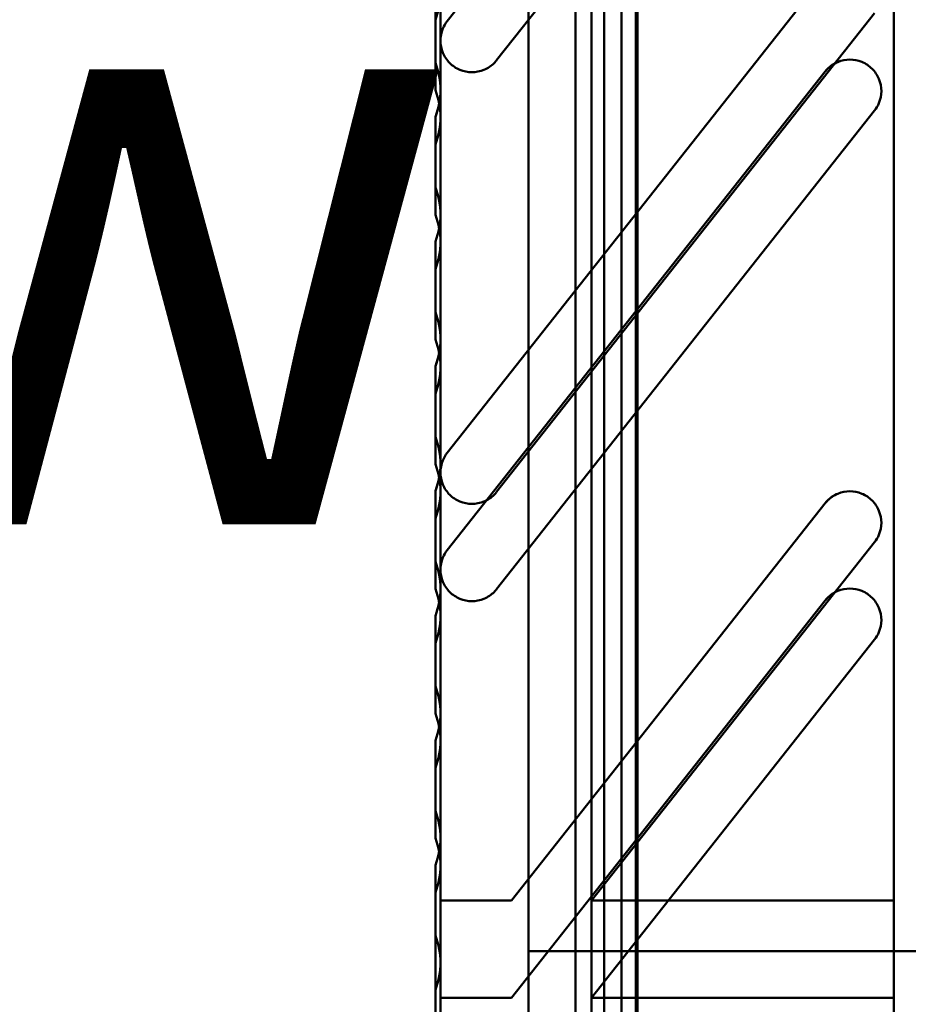
# Model space of a CAD drawing. Units: inches. Extents: x 4 to 172, y 2 to 134.
# Drawn here: x 144 to 146, y 103 to 105 of the extents above; entities that cross this region are included whole.
import ezdxf

# ---------------------------------------------------------------- set-up
doc = ezdxf.new("R2010")
doc.units = ezdxf.units.IN
doc.header["$LTSCALE"] = 8
doc.header["$MEASUREMENT"] = 0
doc.layers.add('Symbol (ANSI)', color=7, linetype='Continuous', lineweight=25)
doc.layers.add('Visible (ANSI)', color=7, linetype='Continuous', lineweight=50)
doc.styles.add('Note Text (ANSI)', font='tahoma.ttf')

msp = doc.modelspace()

# ---------------------------------------------------------------- linework, layer by layer
at = {"layer": 'Visible (ANSI)'}
for p, q in [((145.0806, 63.595), (145.0806, 117.395)), ((145.0806, 117.395), (145.0806, 63.595)), ((145.0806, 117.395), (145.0806, 63.595)), ((145.0806, 63.595), (145.0806, 117.395)), ((145.1526, 117.395), (145.1526, 63.595)), ((145.1526, 63.595), (145.1526, 117.395)), ((145.1526, 63.595), (145.1526, 117.395)), ((145.1526, 117.395), (145.1526, 63.595)), ((145.1056, 65.2595), (145.1056, 117.143)), ((145.1056, 117.143), (145.1056, 65.2595)), ((145.1056, 117.143), (145.1056, 65.2595)), ((145.1056, 65.2595), (145.1056, 117.143)), ((145.1776, 65.2595), (145.1776, 117.143)), ((145.1776, 117.143), (145.1776, 65.2595)), ((145.1776, 117.143), (145.1776, 65.2595)), ((145.1776, 65.2595), (145.1776, 117.143)), ((145.1253, 102.8127), (145.1253, 114.8993)), ((145.1253, 114.8993), (145.1253, 102.8127)), ((145.0072, 114.8667), (145.0072, 102.8453)), ((145.0072, 102.8453), (145.0072, 114.8667)), ((145.1253, 114.8667), (145.1253, 102.8453)), ((145.1253, 102.8453), (145.1253, 114.8667)), ((145.0072, 114.8402), (145.0072, 102.8717)), ((145.0072, 102.8717), (145.0072, 114.8402)), ((145.1056, 114.8402), (145.1056, 102.8717)), ((145.1056, 102.8717), (145.1056, 114.8402)), ((145.1253, 102.6607), (145.1253, 114.7473)), ((145.1253, 114.7473), (145.1253, 102.6607)), ((145.0072, 114.7147), (145.0072, 102.6933)), ((145.0072, 102.6933), (145.0072, 114.7147)), ((145.1253, 114.7147), (145.1253, 102.6933)), ((145.1253, 102.6933), (145.1253, 114.7147)), ((145.0072, 114.6882), (145.0072, 102.7197)), ((145.0072, 102.7197), (145.0072, 114.6882)), ((145.1056, 114.6882), (145.1056, 102.7197)), ((145.1056, 102.7197), (145.1056, 114.6882)), ((145.1056, 114.6237), (145.1056, 103.0882)), ((145.1056, 114.6237), (145.1056, 103.0882)), ((145.1056, 114.6237), (145.1056, 103.0882)), ((145.1056, 114.6237), (145.1056, 103.0882)), ((145.1745, 114.6237), (145.1745, 103.0882)), ((145.1745, 114.6237), (145.1745, 103.0882)), ((145.1056, 103.167), (145.1056, 114.5449)), ((145.1056, 114.5449), (145.1056, 103.167)), ((145.1056, 114.4717), (145.1056, 102.9362)), ((145.1056, 114.4717), (145.1056, 102.9362)), ((145.1056, 114.4717), (145.1056, 102.9362)), ((145.1056, 114.4717), (145.1056, 102.9362)), ((145.1745, 114.4717), (145.1745, 102.9362)), ((145.1745, 114.4717), (145.1745, 102.9362)), ((145.0072, 103.2654), (145.0072, 114.4465)), ((145.0072, 114.4465), (145.0072, 103.2654)), ((145.0072, 103.2654), (145.0072, 114.4465)), ((145.0072, 114.4465), (145.0072, 103.2654)), ((145.1056, 114.443), (145.1056, 102.99)), ((145.1056, 102.99), (145.1056, 114.443)), ((145.1056, 114.443), (145.1056, 102.99)), ((145.1056, 102.99), (145.1056, 114.443)), ((145.1776, 102.99), (145.1776, 114.443)), ((145.1776, 114.443), (145.1776, 102.99)), ((145.1776, 102.99), (145.1776, 114.443)), ((145.1776, 114.443), (145.1776, 102.99)), ((145.578, 114.4465), (145.578, 103.2654)), ((145.578, 103.2654), (145.578, 114.4465)), ((145.1056, 103.015), (145.1056, 114.3929)), ((145.1056, 114.3929), (145.1056, 103.015)), ((145.578, 114.3678), (145.578, 103.3442)), ((145.578, 114.3678), (145.578, 103.3442)), ((145.0072, 103.1134), (145.0072, 114.2945)), ((145.0072, 114.2945), (145.0072, 103.1134)), ((145.0072, 103.1134), (145.0072, 114.2945)), ((145.0072, 114.2945), (145.0072, 103.1134)), ((145.578, 114.2945), (145.578, 103.1134)), ((145.578, 103.1134), (145.578, 114.2945)), ((145.578, 114.2158), (145.578, 103.1922)), ((145.578, 114.2158), (145.578, 103.1922)), ((144.8694, 105.515), (144.8694, 104.6882)), ((144.8694, 105.515), (144.8694, 104.6882)), ((144.88, 104.7187), (145.4705, 105.4667)), ((144.88, 104.7187), (145.4705, 105.4667)), ((145.5478, 105.4058), (144.9572, 104.6577)), ((145.5478, 105.4058), (144.9572, 104.6577)), ((144.8694, 104.8402), (144.8694, 104.0134)), ((144.8694, 104.8402), (144.8694, 104.0134)), ((144.8694, 104.6114), (144.8694, 104.8063)), ((144.8694, 104.6114), (144.8694, 104.8063)), ((144.88, 104.0439), (145.4705, 104.792)), ((144.88, 104.0439), (145.4705, 104.792)), ((144.8615, 104.7639), (144.8615, 104.6538)), ((144.8615, 104.6538), (144.8615, 104.7639)), ((144.8615, 104.6538), (144.8615, 104.7639)), ((144.8615, 104.6538), (144.8615, 104.7639)), ((144.8694, 104.5686), (144.8694, 104.7634)), ((144.8694, 104.5686), (144.8694, 104.7634)), ((145.5478, 104.731), (144.9572, 103.983)), ((145.5478, 104.731), (144.9572, 103.983)), ((144.8615, 104.721), (144.8615, 104.611)), ((144.8615, 104.611), (144.8615, 104.721)), ((144.8615, 104.611), (144.8615, 104.721)), ((144.8615, 104.611), (144.8615, 104.721)), ((144.8694, 104.6882), (144.8694, 103.8614)), ((144.8694, 104.6882), (144.8694, 103.8614)), ((144.88, 103.8919), (145.4705, 104.64)), ((144.88, 103.8919), (145.4705, 104.64)), ((144.8694, 104.4166), (144.8694, 104.6114)), ((144.8694, 104.4166), (144.8694, 104.6114)), ((145.5478, 104.579), (144.9572, 103.831)), ((145.5478, 104.579), (144.9572, 103.831)), ((144.8615, 104.569), (144.8615, 104.459)), ((144.8615, 104.459), (144.8615, 104.569)), ((144.8615, 104.459), (144.8615, 104.569)), ((144.8615, 104.459), (144.8615, 104.569)), ((144.8694, 104.3737), (144.8694, 104.5686)), ((144.8694, 104.3737), (144.8694, 104.5686)), ((144.8615, 104.5262), (144.8615, 104.4161)), ((144.8615, 104.4161), (144.8615, 104.5262)), ((144.8615, 104.4161), (144.8615, 104.5262)), ((144.8615, 104.4161), (144.8615, 104.5262)), ((144.8694, 104.2217), (144.8694, 104.4166)), ((144.8694, 104.2217), (144.8694, 104.4166)), ((144.8615, 104.3742), (144.8615, 104.2641)), ((144.8615, 104.2641), (144.8615, 104.3742)), ((144.8615, 104.2641), (144.8615, 104.3742)), ((144.8615, 104.2641), (144.8615, 104.3742)), ((144.8694, 104.1788), (144.8694, 104.3737)), ((144.8694, 104.1788), (144.8694, 104.3737)), ((144.8615, 104.3313), (144.8615, 104.2212)), ((144.8615, 104.2212), (144.8615, 104.3313)), ((144.8615, 104.2212), (144.8615, 104.3313)), ((144.8615, 104.2212), (144.8615, 104.3313)), ((144.8694, 104.0268), (144.8694, 104.2217)), ((144.8694, 104.0268), (144.8694, 104.2217)), ((144.8615, 104.1793), (144.8615, 104.0692)), ((144.8615, 104.0692), (144.8615, 104.1793)), ((144.8615, 104.0692), (144.8615, 104.1793)), ((144.8615, 104.0692), (144.8615, 104.1793)), ((144.8694, 103.9839), (144.8694, 104.1788)), ((144.8694, 103.9839), (144.8694, 104.1788)), ((144.8615, 104.1364), (144.8615, 104.0263)), ((144.8615, 104.0263), (144.8615, 104.1364)), ((144.8615, 104.0263), (144.8615, 104.1364)), ((144.8615, 104.0263), (144.8615, 104.1364)), ((144.8694, 103.8319), (144.8694, 104.0268)), ((144.8694, 103.8319), (144.8694, 104.0268)), ((144.8694, 104.0134), (144.8694, 103.3442)), ((144.8694, 104.0134), (144.8694, 103.3442)), ((144.8615, 103.9844), (144.8615, 103.8743)), ((144.8615, 103.8743), (144.8615, 103.9844)), ((144.8615, 103.8743), (144.8615, 103.9844)), ((144.8615, 103.8743), (144.8615, 103.9844)), ((144.8694, 103.789), (144.8694, 103.9839)), ((144.8694, 103.789), (144.8694, 103.9839)), ((144.9802, 103.3442), (145.4705, 103.9652)), ((144.9802, 103.3442), (145.4705, 103.9652)), ((144.8615, 103.9415), (144.8615, 103.8314)), ((144.8615, 103.8314), (144.8615, 103.9415)), ((144.8615, 103.8314), (144.8615, 103.9415)), ((144.8615, 103.8314), (144.8615, 103.9415)), ((145.5478, 103.9042), (145.1056, 103.3442)), ((145.5478, 103.9042), (145.1056, 103.3442)), ((144.8694, 103.8614), (144.8694, 103.1922)), ((144.8694, 103.8614), (144.8694, 103.1922)), ((144.8694, 103.637), (144.8694, 103.8319)), ((144.8694, 103.637), (144.8694, 103.8319)), ((144.9802, 103.1922), (145.4705, 103.8132)), ((144.9802, 103.1922), (145.4705, 103.8132)), ((144.8615, 103.7895), (144.8615, 103.6794)), ((144.8615, 103.6794), (144.8615, 103.7895)), ((144.8615, 103.6794), (144.8615, 103.7895)), ((144.8615, 103.6794), (144.8615, 103.7895)), ((144.8694, 103.5942), (144.8694, 103.789)), ((144.8694, 103.5942), (144.8694, 103.789)), ((144.8615, 103.7466), (144.8615, 103.6366)), ((144.8615, 103.6366), (144.8615, 103.7466)), ((144.8615, 103.6366), (144.8615, 103.7466)), ((144.8615, 103.6366), (144.8615, 103.7466)), ((145.5478, 103.7522), (145.1056, 103.1922)), ((145.5478, 103.7522), (145.1056, 103.1922)), ((144.8694, 103.4422), (144.8694, 103.637)), ((144.8694, 103.4422), (144.8694, 103.637)), ((144.8615, 103.5946), (144.8615, 103.4846)), ((144.8615, 103.4846), (144.8615, 103.5946)), ((144.8615, 103.4846), (144.8615, 103.5946)), ((144.8615, 103.4846), (144.8615, 103.5946)), ((144.8694, 103.3993), (144.8694, 103.5942)), ((144.8694, 103.3993), (144.8694, 103.5942)), ((144.8615, 103.5518), (144.8615, 103.4417)), ((144.8615, 103.4417), (144.8615, 103.5518)), ((144.8615, 103.4417), (144.8615, 103.5518)), ((144.8615, 103.4417), (144.8615, 103.5518)), ((144.8694, 103.2473), (144.8694, 103.4422)), ((144.8694, 103.2473), (144.8694, 103.4422)), ((144.8615, 103.3998), (144.8615, 103.2897)), ((144.8615, 103.2897), (144.8615, 103.3998)), ((144.8615, 103.2897), (144.8615, 103.3998)), ((144.8615, 103.2897), (144.8615, 103.3998)), ((144.8694, 102.5568), (144.8694, 103.3993)), ((144.8694, 102.5568), (144.8694, 103.3993)), ((144.8615, 103.3569), (144.8615, 102.8127)), ((144.8615, 102.8127), (144.8615, 103.3569)), ((144.8615, 102.5568), (144.8615, 103.3569)), ((144.8615, 102.5568), (144.8615, 103.3569)), ((144.8694, 103.3442), (144.9802, 103.3442)), ((144.8694, 103.3442), (144.9802, 103.3442)), ((145.1056, 103.3442), (145.578, 103.3442)), ((145.1056, 103.3442), (145.578, 103.3442)), ((145.0072, 103.2654), (145.578, 103.2654)), ((145.0072, 103.2654), (145.578, 103.2654)), ((145.0072, 103.2654), (146.208, 103.2654)), ((145.0072, 103.2654), (146.208, 103.2654)), ((144.8694, 102.4048), (144.8694, 103.2473)), ((144.8694, 102.4048), (144.8694, 103.2473)), ((144.8615, 103.2049), (144.8615, 102.6607)), ((144.8615, 102.6607), (144.8615, 103.2049)), ((144.8615, 102.4048), (144.8615, 103.2049)), ((144.8615, 102.4048), (144.8615, 103.2049)), ((144.8694, 103.1922), (144.9802, 103.1922)), ((144.8694, 103.1922), (144.9802, 103.1922)), ((145.1056, 103.1922), (145.578, 103.1922)), ((145.1056, 103.1922), (145.578, 103.1922))]:
    msp.add_line(p, q, dxfattribs=at)
for centre in [(144.7513, 104.7634), (144.7513, 104.6114), (144.7513, 104.6114), (144.7513, 104.5686), (144.7513, 104.5686), (144.7513, 104.4166), (144.7513, 104.4166), (144.7513, 104.3737), (144.7513, 104.3737), (144.7513, 104.2217), (144.7513, 104.2217), (144.7513, 104.1788), (144.7513, 104.1788), (144.7513, 104.0268), (144.7513, 104.0268), (144.7513, 103.9839), (144.7513, 103.9839), (144.7513, 103.8319), (144.7513, 103.8319), (144.7513, 103.789), (144.7513, 103.789), (144.7513, 103.637), (144.7513, 103.637), (144.7513, 103.5942), (144.7513, 103.5942), (144.7513, 103.4422), (144.7513, 103.4422), (144.7513, 103.3993), (144.7513, 103.3993), (144.7513, 103.2473), (144.7513, 103.2473)]:
    msp.add_arc(centre, 0.1181, 338.9605, 21.0395, dxfattribs=at)
for points in [[(144.8615, 104.721), (144.8668, 104.7348), (144.8694, 104.7496), (144.8694, 104.7634)], [(144.8694, 104.7634), (144.8694, 104.7496), (144.8668, 104.7348), (144.8615, 104.721)], [(144.8694, 104.6114), (144.8694, 104.6253), (144.8668, 104.6401), (144.8615, 104.6538)], [(144.8615, 104.6538), (144.8668, 104.6401), (144.8694, 104.6253), (144.8694, 104.6114)], [(144.8615, 104.569), (144.8668, 104.5828), (144.8694, 104.5976), (144.8694, 104.6114)], [(144.8694, 104.6114), (144.8694, 104.5976), (144.8668, 104.5828), (144.8615, 104.569)], [(144.8694, 104.5686), (144.8694, 104.5824), (144.8668, 104.5972), (144.8615, 104.611)], [(144.8615, 104.611), (144.8668, 104.5972), (144.8694, 104.5824), (144.8694, 104.5686)], [(144.8615, 104.5262), (144.8668, 104.5399), (144.8694, 104.5547), (144.8694, 104.5686)], [(144.8694, 104.5686), (144.8694, 104.5547), (144.8668, 104.5399), (144.8615, 104.5262)], [(144.8694, 104.4166), (144.8694, 104.4304), (144.8668, 104.4452), (144.8615, 104.459)], [(144.8615, 104.459), (144.8668, 104.4452), (144.8694, 104.4304), (144.8694, 104.4166)], [(144.8615, 104.3742), (144.8668, 104.3879), (144.8694, 104.4027), (144.8694, 104.4166)], [(144.8694, 104.4166), (144.8694, 104.4027), (144.8668, 104.3879), (144.8615, 104.3742)], [(144.8694, 104.3737), (144.8694, 104.3876), (144.8668, 104.4023), (144.8615, 104.4161)], [(144.8615, 104.4161), (144.8668, 104.4023), (144.8694, 104.3876), (144.8694, 104.3737)], [(144.8615, 104.3313), (144.8668, 104.3451), (144.8694, 104.3598), (144.8694, 104.3737)], [(144.8694, 104.3737), (144.8694, 104.3598), (144.8668, 104.3451), (144.8615, 104.3313)], [(144.8694, 104.2217), (144.8694, 104.2356), (144.8668, 104.2503), (144.8615, 104.2641)], [(144.8615, 104.2641), (144.8668, 104.2503), (144.8694, 104.2356), (144.8694, 104.2217)], [(144.8615, 104.1793), (144.8668, 104.1931), (144.8694, 104.2078), (144.8694, 104.2217)], [(144.8694, 104.2217), (144.8694, 104.2078), (144.8668, 104.1931), (144.8615, 104.1793)], [(144.8694, 104.1788), (144.8694, 104.1927), (144.8668, 104.2074), (144.8615, 104.2212)], [(144.8615, 104.2212), (144.8668, 104.2074), (144.8694, 104.1927), (144.8694, 104.1788)], [(144.8615, 104.1364), (144.8668, 104.1502), (144.8694, 104.1649), (144.8694, 104.1788)], [(144.8694, 104.1788), (144.8694, 104.1649), (144.8668, 104.1502), (144.8615, 104.1364)], [(144.8694, 104.0268), (144.8694, 104.0407), (144.8668, 104.0554), (144.8615, 104.0692)], [(144.8615, 104.0692), (144.8668, 104.0554), (144.8694, 104.0407), (144.8694, 104.0268)], [(144.8615, 103.9844), (144.8668, 103.9982), (144.8694, 104.0129), (144.8694, 104.0268)], [(144.8694, 104.0268), (144.8694, 104.0129), (144.8668, 103.9982), (144.8615, 103.9844)], [(144.8694, 103.9839), (144.8694, 103.9978), (144.8668, 104.0125), (144.8615, 104.0263)], [(144.8615, 104.0263), (144.8668, 104.0125), (144.8694, 103.9978), (144.8694, 103.9839)], [(144.8615, 103.9415), (144.8668, 103.9553), (144.8694, 103.97), (144.8694, 103.9839)], [(144.8694, 103.9839), (144.8694, 103.97), (144.8668, 103.9553), (144.8615, 103.9415)], [(144.8694, 103.8319), (144.8694, 103.8458), (144.8668, 103.8605), (144.8615, 103.8743)], [(144.8615, 103.8743), (144.8668, 103.8605), (144.8694, 103.8458), (144.8694, 103.8319)], [(144.8615, 103.7895), (144.8668, 103.8033), (144.8694, 103.818), (144.8694, 103.8319)], [(144.8694, 103.8319), (144.8694, 103.818), (144.8668, 103.8033), (144.8615, 103.7895)], [(144.8694, 103.789), (144.8694, 103.8029), (144.8668, 103.8177), (144.8615, 103.8314)], [(144.8615, 103.8314), (144.8668, 103.8177), (144.8694, 103.8029), (144.8694, 103.789)], [(144.8615, 103.7466), (144.8668, 103.7604), (144.8694, 103.7752), (144.8694, 103.789)], [(144.8694, 103.789), (144.8694, 103.7752), (144.8668, 103.7604), (144.8615, 103.7466)], [(144.8694, 103.637), (144.8694, 103.6509), (144.8668, 103.6657), (144.8615, 103.6794)], [(144.8615, 103.6794), (144.8668, 103.6657), (144.8694, 103.6509), (144.8694, 103.637)], [(144.8615, 103.5946), (144.8668, 103.6084), (144.8694, 103.6232), (144.8694, 103.637)], [(144.8694, 103.637), (144.8694, 103.6232), (144.8668, 103.6084), (144.8615, 103.5946)], [(144.8694, 103.5942), (144.8694, 103.608), (144.8668, 103.6228), (144.8615, 103.6366)], [(144.8615, 103.6366), (144.8668, 103.6228), (144.8694, 103.608), (144.8694, 103.5942)], [(144.8615, 103.5518), (144.8668, 103.5655), (144.8694, 103.5803), (144.8694, 103.5942)], [(144.8694, 103.5942), (144.8694, 103.5803), (144.8668, 103.5655), (144.8615, 103.5518)], [(144.8694, 103.4422), (144.8694, 103.456), (144.8668, 103.4708), (144.8615, 103.4846)], [(144.8615, 103.4846), (144.8668, 103.4708), (144.8694, 103.456), (144.8694, 103.4422)], [(144.8615, 103.3998), (144.8668, 103.4135), (144.8694, 103.4283), (144.8694, 103.4422)], [(144.8694, 103.4422), (144.8694, 103.4283), (144.8668, 103.4135), (144.8615, 103.3998)], [(144.8694, 103.3993), (144.8694, 103.4131), (144.8668, 103.4279), (144.8615, 103.4417)], [(144.8615, 103.4417), (144.8668, 103.4279), (144.8694, 103.4131), (144.8694, 103.3993)], [(144.8615, 103.3569), (144.8668, 103.3707), (144.8694, 103.3854), (144.8694, 103.3993)], [(144.8694, 103.3993), (144.8694, 103.3854), (144.8668, 103.3707), (144.8615, 103.3569)], [(144.8694, 103.2473), (144.8694, 103.2611), (144.8668, 103.2759), (144.8615, 103.2897)], [(144.8615, 103.2897), (144.8668, 103.2759), (144.8694, 103.2611), (144.8694, 103.2473)], [(144.8615, 103.2049), (144.8668, 103.2187), (144.8694, 103.2334), (144.8694, 103.2473)], [(144.8694, 103.2473), (144.8694, 103.2334), (144.8668, 103.2187), (144.8615, 103.2049)]]:
    msp.add_open_spline(points, degree=3, dxfattribs=at)
for points, knots in [([(144.8694, 104.6882), (144.8694, 104.6944), (144.8706, 104.701), (144.8749, 104.7113), (144.8772, 104.7152), (144.88, 104.7187)], [0.18930619, 0.18930619, 0.18930619, 0.18930619, 0.23688839, 0.23688839, 0.26977408, 0.26977408, 0.26977408, 0.26977408]), ([(144.88, 104.7187), (144.8772, 104.7152), (144.8749, 104.7113), (144.8706, 104.701), (144.8694, 104.6944), (144.8694, 104.6882)], [0.48741011, 0.48741011, 0.48741011, 0.48741011, 0.5202958, 0.5202958, 0.567878, 0.567878, 0.567878, 0.567878]), ([(144.9572, 104.6577), (144.956, 104.6562), (144.9547, 104.6547), (144.949, 104.649), (144.9435, 104.6452), (144.9314, 104.6402), (144.9248, 104.639), (144.9186, 104.639), (144.9124, 104.639), (144.9058, 104.6402), (144.8937, 104.6452), (144.8882, 104.649), (144.8795, 104.6577), (144.8757, 104.6633), (144.8706, 104.6754), (144.8694, 104.682), (144.8694, 104.6882)], [0.6483557, 0.6483557, 0.6483557, 0.6483557, 0.6630608, 0.6630608, 0.7101225, 0.7101225, 0.7571842, 0.7571842, 0.7571842, 0.8042459, 0.8042459, 0.8513076, 0.8513076, 0.898899, 0.898899, 0.9464904, 0.9464904, 0.9464904, 0.9464904]), ([(144.8694, 104.6882), (144.8694, 104.682), (144.8706, 104.6754), (144.8757, 104.6633), (144.8795, 104.6577), (144.8882, 104.649), (144.8937, 104.6452), (144.9058, 104.6402), (144.9124, 104.639), (144.9186, 104.639), (144.9248, 104.639), (144.9314, 104.6402), (144.9435, 104.6452), (144.949, 104.649), (144.9547, 104.6547), (144.956, 104.6562), (144.9572, 104.6577)], [0.567878, 0.567878, 0.567878, 0.567878, 0.6154694, 0.6154694, 0.6630608, 0.6630608, 0.7101225, 0.7101225, 0.7571842, 0.7571842, 0.7571842, 0.8042459, 0.8042459, 0.8513076, 0.8513076, 0.8660127, 0.8660127, 0.8660127, 0.8660127]), ([(145.4705, 104.64), (145.4718, 104.6415), (145.4731, 104.643), (145.4788, 104.6487), (145.4843, 104.6525), (145.4964, 104.6575), (145.503, 104.6587), (145.5153, 104.6587), (145.5219, 104.6575), (145.534, 104.6525), (145.5395, 104.6487), (145.5483, 104.64), (145.5521, 104.6344), (145.5571, 104.6223), (145.5584, 104.6157), (145.5584, 104.6095)], [0.26984, 0.26984, 0.26984, 0.26984, 0.2845494, 0.2845494, 0.3316092, 0.3316092, 0.378669, 0.378669, 0.4257287, 0.4257287, 0.4727885, 0.4727885, 0.5203907, 0.5203907, 0.567993, 0.567993, 0.567993, 0.567993]), ([(145.5584, 104.6095), (145.5584, 104.6157), (145.5571, 104.6223), (145.5521, 104.6344), (145.5483, 104.64), (145.5395, 104.6487), (145.534, 104.6525), (145.5219, 104.6575), (145.5153, 104.6587), (145.503, 104.6587), (145.4964, 104.6574), (145.4842, 104.6524), (145.4787, 104.6486), (145.473, 104.6429), (145.4717, 104.6415), (145.4705, 104.64)], [0.1893448, 0.1893448, 0.1893448, 0.1893448, 0.236947, 0.236947, 0.2845493, 0.2845493, 0.3316091, 0.3316091, 0.3786688, 0.3786688, 0.4258565, 0.4258565, 0.4730442, 0.4730442, 0.4875059, 0.4875059, 0.4875059, 0.4875059]), ([(145.5584, 104.6095), (145.5584, 104.6033), (145.5571, 104.5967), (145.5529, 104.5864), (145.5505, 104.5825), (145.5478, 104.579)], [-0.18934478, -0.18934478, -0.18934478, -0.18934478, -0.14173311, -0.14173311, -0.10883966, -0.10883966, -0.10883966, -0.10883966]), ([(145.5478, 104.579), (145.5505, 104.5825), (145.5529, 104.5864), (145.5571, 104.5967), (145.5584, 104.6033), (145.5584, 104.6095)], [-0.64849814, -0.64849814, -0.64849814, -0.64849814, -0.61560469, -0.61560469, -0.56799302, -0.56799302, -0.56799302, -0.56799302]), ([(144.8694, 104.0134), (144.8694, 104.0196), (144.8706, 104.0262), (144.8749, 104.0365), (144.8772, 104.0404), (144.88, 104.0439)], [0.18975162, 0.18975162, 0.18975162, 0.18975162, 0.23756558, 0.23756558, 0.27053384, 0.27053384, 0.27053384, 0.27053384]), ([(144.88, 104.0439), (144.8772, 104.0404), (144.8749, 104.0365), (144.8706, 104.0262), (144.8694, 104.0196), (144.8694, 104.0134)], [0.48842293, 0.48842293, 0.48842293, 0.48842293, 0.52139119, 0.52139119, 0.56920515, 0.56920515, 0.56920515, 0.56920515]), ([(144.9572, 103.983), (144.956, 103.9814), (144.9547, 103.9799), (144.949, 103.9742), (144.9434, 103.9705), (144.9314, 103.9655), (144.9248, 103.9642), (144.9186, 103.9642), (144.9124, 103.9642), (144.9058, 103.9655), (144.8938, 103.9705), (144.8882, 103.9742), (144.8795, 103.9829), (144.8757, 103.9885), (144.8706, 104.0007), (144.8694, 104.0073), (144.8694, 104.0134)], [0.6499994, 0.6499994, 0.6499994, 0.6499994, 0.6648556, 0.6648556, 0.7119062, 0.7119062, 0.7589568, 0.7589568, 0.7589568, 0.8060074, 0.8060074, 0.8530579, 0.8530579, 0.9008832, 0.9008832, 0.9487084, 0.9487084, 0.9487084, 0.9487084]), ([(144.8694, 104.0134), (144.8694, 104.0073), (144.8706, 104.0007), (144.8757, 103.9885), (144.8795, 103.9829), (144.8882, 103.9742), (144.8938, 103.9705), (144.9058, 103.9655), (144.9124, 103.9642), (144.9186, 103.9642), (144.9248, 103.9642), (144.9314, 103.9655), (144.9434, 103.9705), (144.949, 103.9742), (144.9547, 103.9799), (144.956, 103.9814), (144.9572, 103.983)], [0.5692052, 0.5692052, 0.5692052, 0.5692052, 0.6170304, 0.6170304, 0.6648556, 0.6648556, 0.7119062, 0.7119062, 0.7589568, 0.7589568, 0.7589568, 0.8060074, 0.8060074, 0.8530579, 0.8530579, 0.8679142, 0.8679142, 0.8679142, 0.8679142]), ([(145.4705, 103.9652), (145.4718, 103.9668), (145.4731, 103.9682), (145.4788, 103.9739), (145.4843, 103.9777), (145.4964, 103.9827), (145.503, 103.9839), (145.5153, 103.9839), (145.5219, 103.9827), (145.534, 103.9777), (145.5395, 103.9739), (145.5483, 103.9652), (145.5521, 103.9597), (145.5571, 103.9475), (145.5584, 103.9409), (145.5584, 103.9347)], [0.2706145, 0.2706145, 0.2706145, 0.2706145, 0.285476, 0.285476, 0.3325242, 0.3325242, 0.3795724, 0.3795724, 0.4266207, 0.4266207, 0.4736689, 0.4736689, 0.5215074, 0.5215074, 0.5693459, 0.5693459, 0.5693459, 0.5693459]), ([(145.5584, 103.9347), (145.5584, 103.9409), (145.5571, 103.9475), (145.5521, 103.9597), (145.5483, 103.9652), (145.5395, 103.9739), (145.534, 103.9777), (145.5219, 103.9827), (145.5153, 103.9839), (145.503, 103.9839), (145.4963, 103.9827), (145.4842, 103.9776), (145.4787, 103.9739), (145.473, 103.9682), (145.4717, 103.9667), (145.4705, 103.9652)], [0.1897988, 0.1897988, 0.1897988, 0.1897988, 0.2376372, 0.2376372, 0.2854757, 0.2854757, 0.332524, 0.332524, 0.3795722, 0.3795722, 0.4268069, 0.4268069, 0.4740417, 0.4740417, 0.4885421, 0.4885421, 0.4885421, 0.4885421]), ([(145.5584, 103.9347), (145.5584, 103.9285), (145.5571, 103.9219), (145.5529, 103.9116), (145.5505, 103.9077), (145.5478, 103.9042)], [-0.18979875, -0.18979875, -0.18979875, -0.18979875, -0.14194879, -0.14194879, -0.10897104, -0.10897104, -0.10897104, -0.10897104]), ([(145.5478, 103.9042), (145.5505, 103.9077), (145.5529, 103.9116), (145.5571, 103.9219), (145.5584, 103.9285), (145.5584, 103.9347)], [-0.6501736, -0.6501736, -0.6501736, -0.6501736, -0.61719586, -0.61719586, -0.56934589, -0.56934589, -0.56934589, -0.56934589]), ([(144.8694, 103.8614), (144.8694, 103.8676), (144.8706, 103.8742), (144.8749, 103.8845), (144.8772, 103.8884), (144.88, 103.8919)], [0.18975162, 0.18975162, 0.18975162, 0.18975162, 0.23756558, 0.23756558, 0.27053384, 0.27053384, 0.27053384, 0.27053384]), ([(144.88, 103.8919), (144.8772, 103.8884), (144.8749, 103.8845), (144.8706, 103.8742), (144.8694, 103.8676), (144.8694, 103.8614)], [0.48842293, 0.48842293, 0.48842293, 0.48842293, 0.52139119, 0.52139119, 0.56920515, 0.56920515, 0.56920515, 0.56920515]), ([(144.9572, 103.831), (144.956, 103.8294), (144.9547, 103.8279), (144.949, 103.8222), (144.9434, 103.8185), (144.9314, 103.8135), (144.9248, 103.8122), (144.9186, 103.8122), (144.9124, 103.8122), (144.9058, 103.8135), (144.8938, 103.8185), (144.8882, 103.8222), (144.8795, 103.8309), (144.8757, 103.8365), (144.8706, 103.8487), (144.8694, 103.8553), (144.8694, 103.8614)], [0.6499994, 0.6499994, 0.6499994, 0.6499994, 0.6648556, 0.6648556, 0.7119062, 0.7119062, 0.7589568, 0.7589568, 0.7589568, 0.8060074, 0.8060074, 0.8530579, 0.8530579, 0.9008832, 0.9008832, 0.9487084, 0.9487084, 0.9487084, 0.9487084]), ([(144.8694, 103.8614), (144.8694, 103.8553), (144.8706, 103.8487), (144.8757, 103.8365), (144.8795, 103.8309), (144.8882, 103.8222), (144.8938, 103.8185), (144.9058, 103.8135), (144.9124, 103.8122), (144.9186, 103.8122), (144.9248, 103.8122), (144.9314, 103.8135), (144.9434, 103.8185), (144.949, 103.8222), (144.9547, 103.8279), (144.956, 103.8294), (144.9572, 103.831)], [0.5692052, 0.5692052, 0.5692052, 0.5692052, 0.6170304, 0.6170304, 0.6648556, 0.6648556, 0.7119062, 0.7119062, 0.7589568, 0.7589568, 0.7589568, 0.8060074, 0.8060074, 0.8530579, 0.8530579, 0.8679142, 0.8679142, 0.8679142, 0.8679142]), ([(145.4705, 103.8132), (145.4718, 103.8148), (145.4731, 103.8162), (145.4788, 103.8219), (145.4843, 103.8257), (145.4964, 103.8307), (145.503, 103.8319), (145.5153, 103.8319), (145.5219, 103.8307), (145.534, 103.8257), (145.5395, 103.8219), (145.5483, 103.8132), (145.5521, 103.8077), (145.5571, 103.7955), (145.5584, 103.7889), (145.5584, 103.7827)], [0.2706145, 0.2706145, 0.2706145, 0.2706145, 0.285476, 0.285476, 0.3325242, 0.3325242, 0.3795724, 0.3795724, 0.4266207, 0.4266207, 0.4736689, 0.4736689, 0.5215074, 0.5215074, 0.5693459, 0.5693459, 0.5693459, 0.5693459]), ([(145.5584, 103.7827), (145.5584, 103.7889), (145.5571, 103.7955), (145.5521, 103.8077), (145.5483, 103.8132), (145.5395, 103.8219), (145.534, 103.8257), (145.5219, 103.8307), (145.5153, 103.8319), (145.503, 103.8319), (145.4963, 103.8307), (145.4842, 103.8256), (145.4787, 103.8219), (145.473, 103.8162), (145.4717, 103.8147), (145.4705, 103.8132)], [0.1897988, 0.1897988, 0.1897988, 0.1897988, 0.2376372, 0.2376372, 0.2854757, 0.2854757, 0.332524, 0.332524, 0.3795722, 0.3795722, 0.4268069, 0.4268069, 0.4740417, 0.4740417, 0.4885421, 0.4885421, 0.4885421, 0.4885421]), ([(145.5584, 103.7827), (145.5584, 103.7765), (145.5571, 103.7699), (145.5529, 103.7596), (145.5505, 103.7557), (145.5478, 103.7522)], [-0.18979875, -0.18979875, -0.18979875, -0.18979875, -0.14194879, -0.14194879, -0.10897104, -0.10897104, -0.10897104, -0.10897104]), ([(145.5478, 103.7522), (145.5505, 103.7557), (145.5529, 103.7596), (145.5571, 103.7699), (145.5584, 103.7765), (145.5584, 103.7827)], [-0.6501736, -0.6501736, -0.6501736, -0.6501736, -0.61719586, -0.61719586, -0.56934589, -0.56934589, -0.56934589, -0.56934589])]:
    msp.add_open_spline(points, degree=3, knots=knots, dxfattribs=at)

# ---------------------------------------------------------------- texts
at = {"layer": 'Symbol (ANSI)', "insert": (141.962, 105.6829), "char_height": 0.96, "width": 2.686288, "attachment_point": 1, "line_spacing_factor": 0.493942, "style": 'Note Text (ANSI)'}
msp.add_mtext('\\fTahoma|b0|i0;Air \\P\\fTahoma|b0|i0;Flow\\P', dxfattribs=at)

doc.saveas('drawing.dxf')
